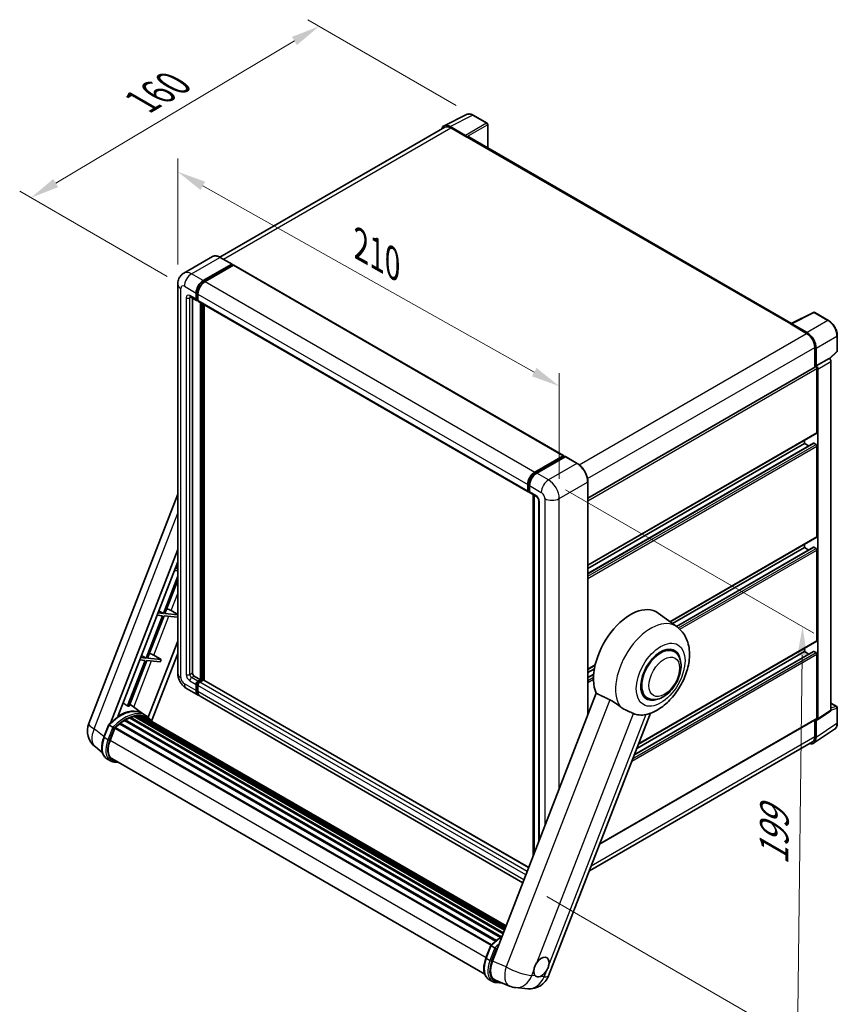
# Model space of a CAD drawing. Units: millimetres. Extents: x 3 to 9653, y 2 to 1688.
# Drawn here: x 1092 to 1520, y 272 to 787 of the extents above; entities that cross this region are included whole.
import ezdxf

# ---------------------------------------------------------------- set-up
doc = ezdxf.new("R2010")
doc.units = ezdxf.units.MM
for name, color, linetype, lineweight in [('Dimension (ISO)', 7, 'Continuous', 18), ('Visible (ISO)', 7, 'Continuous', 35), ('Visible Narrow (ISO)', 7, 'Continuous', 25)]:
    doc.layers.add(name, color=color, linetype=linetype, lineweight=lineweight)
doc.styles.add('Note Text (TK)', font='MS PGothic.ttf')
doc.dimstyles.new('Default - Method 1b (TK)', dxfattribs={"dimscale": 6, "dimtxt": 2.5, "dimasz": 2.5, "dimexe": 1, "dimexo": 1.5, "dimgap": 1, "dimtad": 1, "dimtoh": 1, "dimrnd": 1e-08, "dimdsep": 46, "dimtxsty": 'Note Text (TK)', "dimcen": 0.09, "dimdle": 5, "dimclrd": 100, "dimclre": 100, "dimclrt": 7, "dimadec": 1, "dimazin": 1, "dimtfac": 1, "dimtmove": 0, "dimatfit": 3, "dimfxl": 0, "dimtolj": 1, "dimlwd": -1, "dimlwe": -1, "dimarcsym": 0})

# ---------------------------------------------------------------- blocks, each defined once
blk = doc.blocks.new('*D38')
at = {"layer": 'Defpoints', "color": 0, "transparency": 16777216}
for p in [(1174.54, 648.43), (1374.1, 595.08), (1374.1, 536.29)]:
    blk.add_point(p, dxfattribs=at)
at = {"layer": 'Dimension (ISO)', "color": 100, "transparency": 16777216}
for p, q in [((1174.54, 658.75), (1174.54, 714.1)), ((1187.62, 699.87), (1361.02, 602.43)), ((1374.1, 546.62), (1374.1, 601.96))]:
    blk.add_line(p, q, dxfattribs=at)
for points in [[(1188.85, 702.04), (1186.4, 697.69), (1174.54, 707.21)], [(1362.24, 604.61), (1359.79, 600.25), (1374.1, 595.08)]]:
    blk.add_solid(points, dxfattribs=at)
at = {"layer": 'Dimension (ISO)', "color": 7, "transparency": 16777216, "insert": (1267.52, 670.45), "char_height": 15, "attachment_point": 4, "rotation": 330.6675, "style": 'Note Text (TK)'}
blk.add_mtext('\\A1;{\\Q-29.332;\\W0.822;\\H0.816x; \\fＭＳ Ｐゴシック|b0|i0;\\H15.0000;210}', dxfattribs=at)
blk = doc.blocks.new('*D39')
at = {"layer": 'Defpoints', "color": 0, "transparency": 16777216}
for p in [(1248.49, 783.31), (1329.1, 736.77), (1177.99, 647.34)]:
    blk.add_point(p, dxfattribs=at)
at = {"layer": 'Dimension (ISO)', "color": 100, "transparency": 16777216}
for p, q in [((1320.16, 741.93), (1242.53, 786.75)), ((1110.67, 701.32), (1235.59, 775.64)), ((1169.06, 652.49), (1091.82, 697.09))]:
    blk.add_line(p, q, dxfattribs=at)
for points in [[(1234.32, 777.79), (1236.87, 773.5), (1248.49, 783.31)], [(1109.39, 703.47), (1111.94, 699.17), (1097.77, 693.65)]]:
    blk.add_solid(points, dxfattribs=at)
at = {"layer": 'Dimension (ISO)', "color": 7, "transparency": 16777216, "insert": (1152.99, 742.21), "char_height": 15, "attachment_point": 4, "rotation": 30.7498, "style": 'Note Text (TK)'}
blk.add_mtext('\\A1;{\\Q-29.250;\\W0.823;\\H0.816x; \\fＭＳ Ｐゴシック|b0|i0;\\H15.0000;160}', dxfattribs=at)
blk = doc.blocks.new('*D40')
at = {"layer": 'Defpoints', "color": 0, "transparency": 16777216}
for p in [(1368.44, 546.09), (1358.7, 333.27), (1498.71, 252.43)]:
    blk.add_point(p, dxfattribs=at)
at = {"layer": 'Dimension (ISO)', "color": 100, "transparency": 16777216}
for p, q in [((1377.38, 540.93), (1507.33, 465.9)), ((1501.19, 454.34), (1498.89, 267.43)), ((1367.64, 328.11), (1504.67, 248.99))]:
    blk.add_line(p, q, dxfattribs=at)
for points in [[(1498.69, 454.37), (1503.69, 454.31), (1501.38, 469.34)], [(1496.39, 267.46), (1501.39, 267.4), (1498.71, 252.43)]]:
    blk.add_solid(points, dxfattribs=at)
at = {"layer": 'Dimension (ISO)', "color": 7, "transparency": 16777216, "insert": (1486.31, 341.68), "char_height": 15, "attachment_point": 4, "rotation": 89.2956, "style": 'Note Text (TK)'}
blk.add_mtext('\\A1;{\\Q29.296;\\W0.822;\\H0.816x; \\fＭＳ Ｐゴシック|b0|i0;\\H15.0000;199}', dxfattribs=at)

msp = doc.modelspace()

# ---------------------------------------------------------------- linework, layer by layer
at = {"layer": 'Visible (ISO)'}
for p, q in [((1313.8401, 731.2876), (1325.573, 737.1473)), ((1336.322, 732.6017), (1329.0962, 736.7735)), ((1336.6553, 719.7085), (1336.6553, 732.0244)), ((1314.2921, 730.5086), (1196.5999, 662.5589)), ((1325.0706, 726.2648), (1317.0535, 730.8935)), ((1317.2921, 730.2114), (1325.7774, 725.3124)), ((1325.5417, 725.4485), (1325.5417, 725.4488)), ((1495.6555, 627.9097), (1326.7774, 725.4115)), ((1192.6126, 662.8384), (1177.7633, 654.2652)), ((1202.9075, 658.9205), (1196.7792, 662.4587)), ((1187.8916, 650.3308), (1202.7408, 658.904)), ((1187.8916, 650.0042), (1202.9765, 658.7135)), ((1203.6365, 658.3325), (1188.8344, 649.7865)), ((1202.9765, 658.7679), (1202.9765, 658.7135)), ((1202.9765, 658.7135), (1203.6365, 658.3325)), ((1203.8365, 658.3523), (1376.3705, 558.7397)), ((1174.5444, 648.4256), (1174.5444, 444.8458)), ((1184.1203, 640.5328), (1184.1203, 643.7988)), ((1184.4032, 640.6961), (1184.4032, 643.9621)), ((1181.0967, 641.8276), (1184.3965, 639.9225)), ((1182.2347, 641.1706), (1182.2347, 445.118)), ((1185.0631, 639.9995), (1184.5965, 640.2689)), ((1185.0631, 643.2545), (1185.0631, 639.9885)), ((1185.3393, 639.3781), (1357.8733, 539.7656)), ((1186.4774, 441.5798), (1186.4774, 638.7211)), ((1186.7602, 441.4165), (1186.7602, 638.5578)), ((1188.363, 441.2797), (1188.363, 637.6324)), ((1495.3971, 627.7806), (1507.1299, 633.6403)), ((1514.9869, 629.4495), (1507.7611, 633.6213)), ((1495.0116, 627.605), (1503.4969, 622.706)), ((1495.2473, 627.4692), (1495.2473, 627.4689)), ((1503.7355, 623.1126), (1495.7184, 627.7412)), ((1519.5603, 613.4564), (1519.5603, 621.5281)), ((1507.7395, 615.3575), (1507.7395, 604.9685)), ((1508.4467, 605.6957), (1508.4467, 614.9526)), ((1515.5353, 609.4393), (1519.3465, 612.9672)), ((1508.4467, 605.6957), (1515.2708, 609.6356)), ((1515.2714, 609.6352), (1515.2708, 609.6356)), ((1516.2136, 425.6769), (1516.2136, 608.0032)), ((1389.0432, 536.4392), (1508.1133, 605.1843)), ((1508.4472, 605.6953), (1508.4467, 605.6957)), ((1508.9181, 570.8585), (1508.9181, 604.3348)), ((1509.3895, 421.1668), (1509.3895, 604.0633)), ((1389.0432, 501.4232), (1508.78, 570.5533)), ((1502.3184, 565.143), (1502.3184, 566.8227)), ((1389.0432, 497.1027), (1507.1153, 565.2717)), ((1389.0432, 499.7436), (1502.3184, 565.143)), ((1504.6054, 563.8226), (1502.3184, 565.143)), ((1508.4467, 564.5987), (1507.3153, 565.2519)), ((1508.9181, 516.4254), (1508.9181, 563.7822)), ((1361.3684, 550.1739), (1376.1705, 558.7199)), ((1361.4375, 549.7277), (1376.5224, 558.437)), ((1377.1605, 558.2028), (1362.3112, 549.6296)), ((1376.4534, 558.5566), (1376.4534, 558.3972)), ((1376.6891, 558.4205), (1377.1134, 558.1756)), ((1383.4554, 554.6811), (1377.3272, 558.2193)), ((1357.5972, 540.3759), (1357.5972, 543.6419)), ((1358.0181, 540.5392), (1358.0181, 543.8052)), ((1358.54, 543.0976), (1358.54, 539.8316)), ((1389.0432, 423.0399), (1389.0432, 545.0027)), ((1128.0006, 418.6963), (1174.5444, 538.6559)), ((1358.309, 539.9759), (1358.54, 539.8425)), ((1358.8162, 539.2212), (1362.116, 537.3161)), ((1360.3751, 349.1521), (1360.3751, 538.3211)), ((1360.897, 538.0198), (1360.897, 350.4972)), ((1363.3349, 535.2048), (1363.3349, 356.7806)), ((1432.0925, 471.8446), (1508.78, 516.1202)), ((1433.3773, 470.9068), (1502.3184, 510.7099)), ((1435.3974, 469.4322), (1507.1153, 510.8386)), ((1502.3184, 510.7099), (1502.3184, 512.3896)), ((1504.6054, 509.3895), (1502.3184, 510.7099)), ((1508.4467, 510.1656), (1507.3153, 510.8188)), ((1139.2869, 418.8006), (1174.5444, 509.6714)), ((1508.9181, 461.9923), (1508.9181, 509.3491)), ((1143.1777, 422.2965), (1174.5444, 503.1394)), ((1174.5444, 499.6949), (1173.2527, 499.8103)), ((1173.6969, 500.9551), (1174.5444, 500.4488)), ((1174.5444, 495.738), (1166.9772, 476.2349)), ((1172.7813, 498.5953), (1174.5444, 498.4378)), ((1167.7937, 476.1619), (1174.5444, 493.5607)), ((1166.5058, 475.0199), (1157.9263, 452.9074)), ((1158.7428, 452.8344), (1167.3223, 474.947)), ((1163.7303, 475.2678), (1166.5058, 475.0199)), ((1166.9772, 476.2349), (1164.2017, 476.4828)), ((1164.6459, 477.6276), (1166.9772, 476.2349)), ((1167.3223, 474.947), (1174.3779, 474.3168)), ((1174.5444, 475.559), (1167.7937, 476.1619)), ((1171.0652, 477.683), (1174.5444, 475.7051)), ((1174.5444, 474.7458), (1174.3779, 474.3168)), ((1435.7546, 469.1715), (1425.8233, 476.4208)), ((1174.5444, 461.7702), (1159.0981, 421.9599)), ((1415.5106, 407.838), (1508.78, 461.6871)), ((1155.5949, 454.3001), (1157.9263, 452.9074)), ((1174.5444, 455.2383), (1160.859, 419.9663)), ((1162.0143, 454.3555), (1165.7984, 452.2043)), ((1413.3504, 402.2703), (1507.1153, 456.4055)), ((1414.6708, 405.6734), (1502.3184, 456.2768)), ((1434.1294, 456.2898), (1431.9436, 457.5518)), ((1502.3184, 456.2768), (1502.3184, 457.9565)), ((1504.6054, 454.9564), (1502.3184, 456.2768)), ((1508.4467, 455.7325), (1507.3153, 456.3856)), ((1508.9181, 421.4396), (1508.9181, 454.916)), ((1157.4549, 451.6924), (1148.1925, 427.82)), ((1149.009, 427.747), (1158.2714, 451.6195)), ((1154.6793, 451.9403), (1157.4549, 451.6924)), ((1157.9263, 452.9074), (1155.1508, 453.1553)), ((1158.2714, 451.6195), (1165.3269, 450.9893)), ((1165.7984, 452.2043), (1158.7428, 452.8344)), ((1165.7984, 452.2043), (1165.3269, 450.9893)), ((1389.0432, 446.9901), (1392.8685, 449.1987)), ((1183.1775, 443.485), (1186.4774, 441.5798)), ((1389.0432, 445.3104), (1392.4811, 447.2953)), ((1389.0432, 442.6696), (1392.1089, 444.4396)), ((1184.1203, 435.8644), (1184.1203, 439.1304)), ((1184.4032, 436.0277), (1184.4032, 439.2937)), ((1185.0631, 440.7633), (1186.4774, 441.5798)), ((1185.0631, 440.4367), (1186.7602, 441.4165)), ((1185.0631, 438.586), (1185.0631, 435.32)), ((1187.9859, 441.3621), (1186.006, 440.219)), ((1187.4202, 441.0355), (1186.7602, 441.4165)), ((1358.098, 343.2831), (1188.1859, 441.3819)), ((1179.0967, 436.961), (1185.2249, 433.4229)), ((1355.0332, 335.384), (1186.1677, 432.8786)), ((1393.4717, 434.4535), (1339.1271, 294.3884)), ((1420.1294, 432.0411), (1417.9436, 433.303)), ((1155.9831, 423.8902), (1149.3821, 428.7087)), ((1516.2136, 429.2442), (1519.2269, 427.5045)), ((1151.7687, 422.3222), (1345.3915, 310.534)), ((1152.1826, 422.5893), (1345.5519, 310.9475)), ((1152.6738, 422.4735), (1152.3211, 422.6772)), ((1154.0127, 422.5549), (1345.8759, 311.7826)), ((1154.5687, 422.6821), (1346.018, 312.1488)), ((1155.0624, 422.4863), (1154.6366, 422.7321)), ((1157.9809, 422.738), (1156.0953, 423.8266)), ((1368.5227, 286.7335), (1421.8015, 424.0517)), ((1509.1364, 420.5708), (1515.9605, 425.0809)), ((1519.5603, 418.8554), (1519.5603, 426.9271)), ((1135.8791, 411.462), (1138.3658, 417.8712)), ((1140.4976, 416.6625), (1138.612, 417.7512)), ((1144.0993, 418.4039), (1340.7724, 304.8547)), ((1144.394, 418.8794), (1341.2345, 305.2335)), ((1144.8065, 418.9428), (1144.7271, 418.9886)), ((1146.704, 420.2329), (1343.2984, 306.7291)), ((1147.0168, 420.6586), (1343.8002, 307.0456)), ((1147.4668, 420.6745), (1147.29, 420.7765)), ((1149.2894, 421.5507), (1344.6932, 308.7343)), ((1149.6395, 421.9079), (1344.8705, 309.1912)), ((1150.116, 421.8634), (1149.8472, 422.0186)), ((1156.1757, 422.1134), (1346.1318, 312.4422)), ((1156.7253, 422.1836), (1346.2547, 312.7587)), ((1395.2343, 355.5788), (1508.78, 421.1344)), ((1507.7395, 420.5337), (1507.7395, 411.7777)), ((1508.4467, 411.3662), (1508.4467, 420.6231)), ((1508.4467, 420.6231), (1508.4472, 420.6228)), ((1139.1026, 409.8382), (1141.5707, 416.1994)), ((1141.6003, 416.2787), (1338.411, 302.65)), ((1141.851, 416.6243), (1338.7178, 302.9632)), ((1507.1813, 408.3862), (1518.1223, 415.6173)), ((1506.4969, 409.0311), (1389.8417, 341.6801)), ((1135.0515, 403.5815), (1131.4052, 406.4113)), ((1139.3265, 399.12), (1137.4409, 400.2087)), ((1139.9931, 400.2747), (1335.0969, 287.6315)), ((1141.2602, 398.521), (1143.3546, 398.334)), ((1335.7546, 296.0638), (1338.2413, 302.473)), ((1338.4875, 302.353), (1340.3731, 301.2644)), ((1337.3164, 284.8105), (1339.202, 283.7218)), ((1340.7134, 284.4082), (1348.0119, 281.3352)), ((1341.1357, 283.1228), (1344.4745, 282.8246)), ((1351.2023, 280.5416), (1357.6293, 279.9675))]:
    msp.add_line(p, q, dxfattribs=at)
for centre, radius, start, end in [((1335.9886, 732.0244), 0.6667, 0, 60), ((1507.4278, 633.0439), 0.6667, 60, 116.538708), ((1518.8936, 613.4564), 0.6667, 312.789481, 0), ((1518.8936, 426.9271), 0.6667, 0, 60), ((1137.945, 414.838), 10.6667, 158.793977, 232.185752), ((1358.5783, 290.5919), 10.6667, 264.896091, 338.793977), ((1352.1512, 291.1659), 10.6667, 247.166358, 264.896091)]:
    msp.add_arc(centre, radius, start, end, dxfattribs=at)
for centre, major_axis, ratio, start_param, end_param in [((1317.0593, 725.4435), (-3.3374, 5.7805), 0.5766475, 5.49839613, 6.80992005), ((1317.2921, 725.3124), (-3, 5.1962), 0.57735027, 5.49778714, 6.28318531), ((1325.07, 725.7205), (0.3333, -0.5774), 0.5780539, 0.78600715, 2.3555855), ((1325.7774, 723.6794), (1, 1.7321), 0.57735027, 0, 0.78539816), ((1202.7408, 658.6319), (0.1667, 0.2887), 0.57735027, 5.49778714, 7.06858347), ((1203.6365, 658.0059), (0.2, 0.3464), 0.57735027, 0, 0.78539816), ((1187.8916, 645.9762), (2.6667, 4.6188), 0.57735027, 0.78539816, 2.35619449), ((1187.8916, 645.9762), (2.4667, 4.2724), 0.57735027, 0.78539816, 2.35619449), ((1188.8344, 645.4318), (-2.6667, -4.6188), 0.57735027, 3.92699082, 5.49778714), ((1185.0631, 641.0772), (-0.6667, -1.1547), 0.57735027, 5.49778714, 7.06858347), ((1185.0631, 641.0772), (-0.4667, -0.8083), 0.57735027, 5.49778714, 6.28318531), ((1186.006, 640.5328), (-0.6667, -1.1547), 0.57735027, 5.49778714, 6.28318531), ((1495.0116, 625.972), (1, 1.7321), 0.57735027, 0.53865784, 0.78539816), ((1495.719, 627.1962), (-0.3337, 0.5781), 0.5766475, 5.49839613, 7.06797448), ((1503.7297, 617.6693), (3.3333, -5.7735), 0.5780539, 0.78600715, 2.3555855), ((1503.4969, 617.807), (3, -5.1962), 0.57735027, 0.78539816, 2.35619449), ((1515.2702, 608.5466), (-0.6667, 1.1547), 0.5780539, 3.9275998, 5.49717816), ((1508.4467, 604.607), (-0.3333, 0.5774), 0.57735027, 3.92699082, 6.28318531), ((1508.4461, 604.6067), (0.6667, -1.1547), 0.5780539, 0.78600715, 2.3555855), ((1508.4467, 571.1306), (0.3333, -0.5774), 0.57735027, 0, 0.78539816), ((1507.3153, 564.9253), (-0.2, 0.3464), 0.57735027, 5.49778714, 6.28318531), ((1508.4467, 564.0543), (-0.3333, 0.5774), 0.57735027, 3.92699082, 5.49778714), ((1376.1705, 558.3933), (0.2, 0.3464), 0.57735027, 5.49778714, 7.06858347), ((1376.6891, 558.1483), (-0.1667, 0.2887), 0.57735027, 5.49778714, 6.28318531), ((1377.1605, 557.9306), (0.1667, 0.2887), 0.57735027, 0, 0.78539816), ((1361.3684, 545.8192), (2.6667, 4.6188), 0.57735027, 0.78539816, 2.35619449), ((1362.3112, 545.2749), (-2.6667, -4.6188), 0.57735027, 3.92699082, 5.49778714), ((1358.54, 540.9203), (-0.6667, -1.1547), 0.57735027, 5.49778714, 7.06858347), ((1359.4828, 540.3759), (-0.6667, -1.1547), 0.57735027, 5.49778714, 6.28318531), ((1508.4467, 516.6975), (0.3333, -0.5774), 0.57735027, 0, 0.78539816), ((1507.3153, 510.4922), (-0.2, 0.3464), 0.57735027, 5.49778714, 6.28318531), ((1508.4467, 509.6212), (-0.3333, 0.5774), 0.57735027, 3.92699082, 5.49778714), ((1411.3373, 453.283), (13.6667, 23.6714), 0.57735027, 6.22128195, 9.03082452), ((1168.8694, 477.7531), (-3.7082, 1.5009), 0.22135844, 4.17094547, 4.82262149), ((1427.1294, 444.1654), (-7.3333, -12.7017), 0.57735027, 2.51814983, 6.90662813), ((1508.4467, 462.2644), (0.3333, -0.5774), 0.57735027, 0, 0.78539816), ((1159.8185, 454.4256), (-3.7082, 1.5009), 0.22135844, 4.17094547, 4.82262149), ((1427.1294, 444.1654), (-7, -12.1244), 0.57735027, 3.14159265, 6.28318531), ((1427.1294, 444.1654), (-7, -12.1244), 0.57735027, 3.14159265, 6.28318531), ((1507.3153, 456.0591), (-0.2, 0.3464), 0.57735027, 5.49778714, 6.28318531), ((1508.4467, 455.1881), (-0.3333, 0.5774), 0.57735027, 3.92699082, 5.49778714), ((1183.1775, 444.5737), (0.6667, -1.1547), 0.57735027, 3.92699082, 5.49778714), ((1185.0631, 439.6747), (0.6667, 1.1547), 0.57735027, 0.78539816, 2.35619449), ((1185.0631, 439.6747), (0.4667, 0.8083), 0.57735027, 0.78539816, 2.35619449), ((1186.006, 439.1304), (-0.6667, -1.1547), 0.57735027, 3.92699082, 5.49778714), ((1187.9859, 441.0355), (0.2, 0.3464), 0.57735027, 0, 0.78539816), ((1187.8916, 438.0417), (-2.6667, -4.6188), 0.57735027, 5.49778714, 6.46089591), ((1187.8916, 438.0417), (-2.4667, -4.2724), 0.57735027, 5.49778714, 6.25355893), ((1188.8344, 437.4974), (-2.6667, -4.6188), 0.57735027, 5.49778714, 6.28318531), ((1140.4117, 406.6776), (11.5858, 20.0672), 0.57735027, 0.23302457, 0.2905742), ((1144.2772, 404.4458), (11.3467, 19.653), 0.57735027, 6.26270748, 7.13715953), ((1147.1057, 402.8128), (10.8133, 18.7292), 0.57735027, 0.45994729, 0.58725026), ((1152.2715, 422.1839), (0.2867, 0.4965), 0.57735027, 5.62064314, 7.8183921), ((1146.6343, 403.085), (10.68, 18.4983), 0.57735027, 0.38320674, 0.40101607), ((1147.1057, 402.8128), (10.8133, 18.7292), 0.57735027, 0.28541437, 0.41271733), ((1154.6576, 422.2767), (0.2867, 0.4965), 0.57735027, 5.44611021, 7.64385918), ((1146.6343, 403.085), (10.68, 18.4983), 0.57735027, 0.10162364, 0.19890831), ((1147.1057, 402.8128), (10.8133, 18.7292), 0.57735027, 0.11088144, 0.23818441), ((1156.8142, 421.7781), (0.2867, 0.4965), 0.57735027, 5.2767591, 7.46932625), ((1424.6309, 445.6079), (-12.3429, -21.3784), 0.57735027, 0.0475851, 0.47601368), ((1515.2702, 426.2229), (0.6675, -1.1561), 0.5766475, 0.03486413, 0.78478918), ((1147.1057, 402.8128), (10.8133, 18.7292), 0.57735027, 0.98354607, 1.11084903), ((1144.4829, 418.474), (0.2867, 0.4965), 0.57735027, 6.14424191, 8.34199088), ((1147.1057, 402.8128), (10.8133, 18.7292), 0.57735027, 0.80901314, 0.93631611), ((1147.1057, 420.2532), (0.2867, 0.4965), 0.57735027, 5.96970899, 8.16745795), ((1147.1057, 402.8128), (10.8133, 18.7292), 0.57735027, 0.63448022, 0.76178318), ((1149.7284, 421.5025), (0.2867, 0.4965), 0.57735027, 5.79517606, 7.99292503), ((1146.6343, 403.085), (-10.68, -18.4983), 0.57735027, 3.70981256, 3.72614304), ((1156.3428, 422.0503), (-0.1533, -0.2656), 0.57735027, 4.28545597, 4.80683403), ((1156.3428, 422.0503), (-0.2867, -0.4965), 0.57735027, 2.13516645, 2.17629708), ((1147.1057, 402.8128), (10.8133, 18.7292), 0.57735027, 6.22138854, 6.34498207), ((1146.6343, 403.085), (10.8133, 18.7292), 0.57735027, 6.22138854, 6.26138621), ((1158.6758, 420.7033), (0.2867, 0.4965), 0.57735027, 5.2767591, 7.28961151), ((1158.2044, 420.9755), (-0.2867, -0.4965), 0.57735027, 2.13516645, 2.17629708), ((1508.4461, 421.7128), (0.6675, -1.1561), 0.5766475, 5.49839613, 7.06797448), ((1508.4467, 421.7118), (0.3333, -0.5774), 0.57735027, 0, 0.78539816), ((1141.9399, 416.2189), (0.2867, 0.4965), 0.57735027, 0.03558953, 1.92985062), ((1145.7979, 409.2402), (-5.4667, -9.4685), 0.57735027, 4.97418837, 6.50449975), ((1503.7297, 414.0961), (3.3374, -5.7805), 0.5766475, 5.75645056, 7.06797448), ((1503.4969, 414.2272), (3, -5.1962), 0.57735027, 0, 0.78539816), ((1145.3265, 409.5123), (-5.3333, -9.2376), 0.57735027, 6.038569, 6.28318531), ((1145.3265, 409.5123), (-5.4667, -9.4685), 0.57735027, 0.04312964, 0.22131444), ((1345.7127, 293.8769), (-5.4164, -9.2601), 0.57513686, 4.98452128, 6.35866084), ((1364.7626, 291.3061), (2.8333, 4.9075), 0.57735027, 5.36114644, 7.72882295), ((1364.7626, 291.3061), (-2.8333, -4.9075), 0.57735027, 5.36114644, 6.15802662), ((1364.7626, 291.3061), (-2.8333, -4.9075), 0.57735027, 0.64875746, 1.44563764)]:
    msp.add_ellipse(centre, major_axis=major_axis, ratio=ratio, start_param=start_param, end_param=end_param, dxfattribs=at)
for points, knots in [([(1329.0962, 736.7735), (1328.859, 736.9105), (1328.619, 737.0285), (1328.1365, 737.2229), (1327.894, 737.2992), (1327.41, 737.4057), (1327.1684, 737.4359), (1326.6914, 737.4451), (1326.456, 737.424), (1326, 737.3268), (1325.7797, 737.2505), (1325.573, 737.1473)], [-0.784789176, -0.784789176, -0.784789176, -0.784789176, -0.634804167, -0.634804167, -0.484819157, -0.484819157, -0.334834148, -0.334834148, -0.184849139, -0.184849139, -0.03486413, -0.03486413, -0.03486413, -0.03486413]), ([(1196.7792, 662.4587), (1196.4823, 662.6301), (1196.1838, 662.7755), (1195.5898, 663.0098), (1195.2943, 663.0987), (1194.7124, 663.2164), (1194.426, 663.245), (1193.8694, 663.2389), (1193.5993, 663.204), (1193.0842, 663.0693), (1192.8395, 662.9694), (1192.6126, 662.8384)], [0, 0, 0, 0, 0.157079633, 0.157079633, 0.314159265, 0.314159265, 0.471238898, 0.471238898, 0.628318531, 0.628318531, 0.785398163, 0.785398163, 0.785398163, 0.785398163]), ([(1174.5444, 648.4256), (1174.5444, 648.7815), (1174.5682, 649.152), (1174.6834, 649.9252), (1174.7748, 650.3283), (1175.0539, 651.1592), (1175.2423, 651.5876), (1175.7458, 652.4379), (1176.0621, 652.8596), (1176.8264, 653.633), (1177.2746, 653.983), (1177.7633, 654.2652)], [4.71238898, 4.71238898, 4.71238898, 4.71238898, 4.869468613, 4.869468613, 5.026548246, 5.026548246, 5.183627878, 5.183627878, 5.340707511, 5.340707511, 5.497787144, 5.497787144, 5.497787144, 5.497787144]), ([(1180.9101, 641.9064), (1180.9101, 641.9064), (1180.9122, 641.9061), (1180.9264, 641.9033), (1180.9481, 641.8977), (1181.0101, 641.8733), (1181.0503, 641.8544), (1181.0967, 641.8276)], [5.902696792, 5.902696792, 5.902696792, 5.902696792, 5.969026042, 5.969026042, 6.126105675, 6.126105675, 6.283185307, 6.283185307, 6.283185307, 6.283185307]), ([(1519.5603, 621.5281), (1519.5603, 621.8148), (1519.5408, 622.1092), (1519.4647, 622.7077), (1519.4082, 623.0119), (1519.26, 623.6242), (1519.1684, 623.9323), (1518.9526, 624.5461), (1518.8284, 624.8518), (1518.5503, 625.4544), (1518.3964, 625.7513), (1518.0623, 626.33), (1517.8821, 626.6117), (1517.4993, 627.1539), (1517.2967, 627.4143), (1516.873, 627.9081), (1516.652, 628.1414), (1516.1958, 628.5759), (1515.9607, 628.777), (1515.4803, 629.1421), (1515.2351, 629.3061), (1514.9869, 629.4495)], [-0.78478918, -0.78478918, -0.78478918, -0.78478918, -0.62783134, -0.62783134, -0.47087351, -0.47087351, -0.31391567, -0.31391567, -0.15695784, -0.15695784, 0, 0, 0.15695784, 0.15695784, 0.31391567, 0.31391567, 0.47087351, 0.47087351, 0.62783134, 0.62783134, 0.78478918, 0.78478918, 0.78478918, 0.78478918]), ([(1389.0432, 545.0027), (1389.0432, 545.6885), (1388.9495, 546.4213), (1388.5876, 547.9162), (1388.3195, 548.678), (1387.6349, 550.1612), (1387.2186, 550.8823), (1386.2764, 552.2167), (1385.7507, 552.8298), (1384.637, 553.8906), (1384.0493, 554.3383), (1383.4554, 554.6811)], [1.57079633, 1.57079633, 1.57079633, 1.57079633, 1.88495559, 1.88495559, 2.19911486, 2.19911486, 2.51327412, 2.51327412, 2.82743339, 2.82743339, 3.14159265, 3.14159265, 3.14159265, 3.14159265]), ([(1358.0181, 543.8052), (1358.0181, 544.2288), (1358.0759, 544.6786), (1358.2974, 545.5937), (1358.4612, 546.0588), (1358.8788, 546.9636), (1359.1326, 547.4031), (1359.7073, 548.2172), (1360.0282, 548.5916), (1360.71, 549.2409), (1361.0707, 549.5159), (1361.4375, 549.7277)], [3.14159265, 3.14159265, 3.14159265, 3.14159265, 3.45575192, 3.45575192, 3.76991118, 3.76991118, 4.08407045, 4.08407045, 4.39822972, 4.39822972, 4.71238898, 4.71238898, 4.71238898, 4.71238898]), ([(1358.309, 539.9759), (1358.2672, 540.0001), (1358.2287, 540.03), (1358.1621, 540.0975), (1358.1339, 540.1348), (1358.0879, 540.2126), (1358.0699, 540.2529), (1358.0426, 540.3344), (1358.0331, 540.3755), (1358.0209, 540.4575), (1358.0181, 540.4985), (1358.0181, 540.5392)], [2.35619449, 2.35619449, 2.35619449, 2.35619449, 2.513274123, 2.513274123, 2.670353756, 2.670353756, 2.827433388, 2.827433388, 2.984513021, 2.984513021, 3.141592654, 3.141592654, 3.141592654, 3.141592654]), ([(1362.116, 537.3161), (1362.177, 537.2808), (1362.2486, 537.2319), (1362.4066, 537.1024), (1362.4937, 537.0197), (1362.6714, 536.823), (1362.7618, 536.7072), (1362.9317, 536.454), (1363.0105, 536.316), (1363.1443, 536.0371), (1363.1992, 535.8962), (1363.2795, 535.6341), (1363.3059, 535.5123), (1363.3306, 535.3301), (1363.3349, 535.2621), (1363.3349, 535.2048)], [3.14159265, 3.14159265, 3.14159265, 3.14159265, 3.34831632, 3.34831632, 3.57177779, 3.57177779, 3.8108324, 3.8108324, 4.05880671, 4.05880671, 4.30647121, 4.30647121, 4.54413512, 4.54413512, 4.71238898, 4.71238898, 4.71238898, 4.71238898]), ([(1419.6143, 423.4061), (1421.8176, 423.9161), (1423.8648, 424.8059), (1428.0456, 427.2966), (1430.1263, 429.0097), (1433.923, 432.9659), (1435.6295, 435.2205), (1438.5117, 440.0187), (1439.6928, 442.557), (1441.4446, 447.7843), (1442.0124, 450.4731), (1442.352, 455.8397), (1442.134, 458.5299), (1440.654, 463.2948), (1439.5573, 465.4089), (1437.2845, 467.9245), (1436.553, 468.5887), (1435.7546, 469.1715)], [4.94494243, 4.94494243, 4.94494243, 4.94494243, 5.25189945, 5.25189945, 5.61856227, 5.61856227, 5.99136958, 5.99136958, 6.3594379, 6.3594379, 6.73109081, 6.73109081, 7.10200497, 7.10200497, 7.40779622, 7.40779622, 7.53027889, 7.53027889, 7.53027889, 7.53027889]), ([(1420.1294, 432.0411), (1420.9027, 431.5946), (1421.768, 431.3157), (1423.6118, 431.0883), (1424.5898, 431.1695), (1426.6848, 431.6803), (1427.7934, 432.1773), (1430.0095, 433.5561), (1431.1074, 434.474), (1433.1173, 436.5902), (1434.0291, 437.7878), (1435.5909, 440.3396), (1436.2428, 441.6916), (1437.2345, 444.4497), (1437.573, 445.8553), (1437.8744, 448.6206), (1437.8354, 449.9813), (1437.2958, 452.4625), (1436.8191, 453.6009), (1435.5512, 455.2567), (1434.8878, 455.8519), (1434.1294, 456.2898)], [2.87979327, 2.87979327, 2.87979327, 2.87979327, 3.11977741, 3.11977741, 3.38401309, 3.38401309, 3.70398217, 3.70398217, 4.05583534, 4.05583534, 4.40623011, 4.40623011, 4.75335114, 4.75335114, 5.10248118, 5.10248118, 5.45548097, 5.45548097, 5.78600616, 5.78600616, 6.02138592, 6.02138592, 6.02138592, 6.02138592]), ([(1179.0967, 436.961), (1178.4803, 437.3169), (1177.9606, 437.7243), (1177.0437, 438.5978), (1176.647, 439.0654), (1175.9494, 440.0534), (1175.6488, 440.574), (1175.1419, 441.6722), (1174.9353, 442.2495), (1174.6374, 443.4804), (1174.5444, 444.1341), (1174.5444, 444.8458)], [3.14159265, 3.14159265, 3.14159265, 3.14159265, 3.45575192, 3.45575192, 3.76991118, 3.76991118, 4.08407045, 4.08407045, 4.39822972, 4.39822972, 4.71238898, 4.71238898, 4.71238898, 4.71238898]), ([(1400.5051, 431.0692), (1401.4336, 430.6206), (1402.4616, 430.0031), (1404.2984, 428.7415), (1405.1114, 428.1342), (1405.8809, 427.5477)], [2.581206007, 2.581206007, 2.581206007, 2.581206007, 2.84926027, 2.84926027, 3.061582618, 3.061582618, 3.061582618, 3.061582618]), ([(1412.8892, 423.9147), (1412.8773, 423.9203), (1412.8653, 423.9259), (1412.6298, 424.0367), (1412.3872, 424.1467), (1411.7541, 424.426), (1411.3472, 424.5996), (1409.9847, 425.1882), (1408.9482, 425.6465), (1407.205, 426.6233), (1406.5279, 427.0547), (1405.8809, 427.5477)], [5.531333437, 5.531333437, 5.531333437, 5.531333437, 5.537376333, 5.537376333, 5.64999603, 5.64999603, 5.810634451, 5.810634451, 6.152235212, 6.152235212, 6.373226187, 6.373226187, 6.373226187, 6.373226187]), ([(1138.3663, 417.8719), (1139.5174, 419.0805), (1140.7261, 420.1667), (1143.1978, 422.0359), (1144.4606, 422.8188), (1146.9789, 424.0365), (1148.2344, 424.4713), (1150.6773, 424.9599), (1151.8653, 425.0134), (1154.1044, 424.7188), (1155.1552, 424.3694), (1156.0953, 423.8266)], [3.80031014, 3.80031014, 3.80031014, 3.80031014, 4.03508579, 4.03508579, 4.26986143, 4.26986143, 4.50463708, 4.50463708, 4.73941272, 4.73941272, 4.97418837, 4.97418837, 4.97418837, 4.97418837]), ([(1161.0264, 419.7003), (1160.9094, 419.893), (1160.7869, 420.08), (1160.2946, 420.778), (1159.8866, 421.2467), (1158.9908, 422.0761), (1158.5029, 422.4366), (1157.9809, 422.738)], [1.002589852, 1.002589852, 1.002589852, 1.002589852, 1.048275672, 1.048275672, 1.178636306, 1.178636306, 1.308996939, 1.308996939, 1.308996939, 1.308996939]), ([(1138.3658, 417.8712), (1138.3667, 417.8735), (1138.3713, 417.8736), (1138.3951, 417.8668), (1138.4236, 417.854), (1138.5036, 417.8125), (1138.5537, 417.7849), (1138.612, 417.7512)], [0.0329013276, 0.0329013276, 0.0329013276, 0.0329013276, 0.0430502261, 0.0430502261, 0.0621538264, 0.0621538264, 0.0807455701, 0.0807455701, 0.0807455701, 0.0807455701]), ([(1518.1223, 415.6173), (1518.3151, 415.7447), (1518.4913, 415.8974), (1518.8035, 416.2436), (1518.9395, 416.437), (1519.17, 416.8547), (1519.2646, 417.079), (1519.4144, 417.5514), (1519.4695, 417.7996), (1519.5425, 418.3146), (1519.5603, 418.5815), (1519.5603, 418.8554)], [0.03486413, 0.03486413, 0.03486413, 0.03486413, 0.184849139, 0.184849139, 0.334834148, 0.334834148, 0.484819157, 0.484819157, 0.634804167, 0.634804167, 0.784789176, 0.784789176, 0.784789176, 0.784789176]), ([(1141.2965, 416.1459), (1141.2958, 416.1464), (1141.2952, 416.1469), (1141.2706, 416.1654), (1141.2432, 416.1853), (1141.182, 416.2286), (1141.1484, 416.2519), (1141.0484, 416.3197), (1140.9774, 416.3665), (1140.8323, 416.4596), (1140.76, 416.505), (1140.621, 416.5901), (1140.5559, 416.6289), (1140.4976, 416.6625)], [-0.0809227639, -0.0809227639, -0.0809227639, -0.0809227639, -0.0805886357, -0.0805886357, -0.0691479127, -0.0691479127, -0.0577655589, -0.0577655589, -0.0376220805, -0.0376220805, -0.0185556094, -0.0185556094, 0, 0, 0, 0]), ([(1137.4409, 400.2087), (1136.8591, 400.5446), (1136.356, 401.0137), (1135.5545, 402.154), (1135.2545, 402.8239), (1134.8577, 404.3047), (1134.7603, 405.1163), (1134.7603, 406.8321), (1134.8578, 407.7365), (1135.236, 409.5845), (1135.5167, 410.528), (1135.8791, 411.462)], [1.83259571, 1.83259571, 1.83259571, 1.83259571, 2.0943951, 2.0943951, 2.35619449, 2.35619449, 2.61799388, 2.61799388, 2.87979327, 2.87979327, 3.14159265, 3.14159265, 3.14159265, 3.14159265]), ([(1139.3265, 399.12), (1139.4428, 399.0528), (1139.5622, 398.9909), (1139.8065, 398.878), (1139.9314, 398.827), (1140.1859, 398.7359), (1140.3156, 398.6959), (1140.5791, 398.627), (1140.7129, 398.5981), (1140.984, 398.5513), (1141.1214, 398.5334), (1141.2602, 398.521)], [4.450589593, 4.450589593, 4.450589593, 4.450589593, 4.50294947, 4.50294947, 4.555309348, 4.555309348, 4.607669225, 4.607669225, 4.660029103, 4.660029103, 4.71238898, 4.71238898, 4.71238898, 4.71238898]), ([(1338.2418, 302.4737), (1339.3929, 303.6823), (1340.6016, 304.7686), (1342.5874, 306.2703), (1343.3474, 306.7818), (1344.1104, 307.2322)], [0.658717486, 0.658717486, 0.658717486, 0.658717486, 0.893493132, 0.893493132, 1.03597039, 1.03597039, 1.03597039, 1.03597039]), ([(1338.4875, 302.353), (1338.4292, 302.3867), (1338.3791, 302.4144), (1338.2991, 302.4558), (1338.2706, 302.4686), (1338.2468, 302.4754), (1338.2423, 302.4753), (1338.2413, 302.473)], [-0.0807455701, -0.0807455701, -0.0807455701, -0.0807455701, -0.0621538264, -0.0621538264, -0.0430502261, -0.0430502261, -0.0329013276, -0.0329013276, -0.0329013276, -0.0329013276]), ([(1341.172, 300.7477), (1341.1714, 300.7482), (1341.1707, 300.7487), (1341.1461, 300.7672), (1341.1187, 300.7871), (1341.0575, 300.8304), (1341.0239, 300.8537), (1340.924, 300.9215), (1340.8529, 300.9683), (1340.7079, 301.0615), (1340.6355, 301.1068), (1340.4965, 301.1919), (1340.4314, 301.2307), (1340.3731, 301.2644)], [-0.0809227639, -0.0809227639, -0.0809227639, -0.0809227639, -0.0805886357, -0.0805886357, -0.0691479127, -0.0691479127, -0.0577655589, -0.0577655589, -0.0376220805, -0.0376220805, -0.0185556094, -0.0185556094, 0, 0, 0, 0]), ([(1337.3164, 284.8105), (1336.7346, 285.1464), (1336.2315, 285.6155), (1335.43, 286.7558), (1335.13, 287.4257), (1334.7332, 288.9065), (1334.6358, 289.7181), (1334.6358, 291.4339), (1334.7333, 292.3383), (1335.1115, 294.1863), (1335.3922, 295.1298), (1335.7546, 296.0638)], [4.97418837, 4.97418837, 4.97418837, 4.97418837, 5.23598776, 5.23598776, 5.49778714, 5.49778714, 5.75958653, 5.75958653, 6.02138592, 6.02138592, 6.28318531, 6.28318531, 6.28318531, 6.28318531]), ([(1360.793, 289.6445), (1360.7982, 289.6919), (1360.804, 289.7396), (1360.8899, 290.3901), (1361.0582, 291.0307), (1361.5151, 292.2082), (1361.8367, 292.8304), (1362.2441, 293.4511), (1362.2744, 293.4966), (1362.3051, 293.5418)], [4.482129021, 4.482129021, 4.482129021, 4.482129021, 4.493692618, 4.493692618, 4.639067337, 4.639067337, 4.784442055, 4.784442055, 4.796005652, 4.796005652, 4.796005652, 4.796005652]), ([(1368.7321, 292.9677), (1368.7269, 292.9203), (1368.721, 292.8727), (1368.6331, 292.2234), (1368.4553, 291.5883), (1367.9984, 290.4108), (1367.6863, 289.7831), (1367.2809, 289.1611), (1367.2507, 289.1156), (1367.22, 289.0705)], [4.482129021, 4.482129021, 4.482129021, 4.482129021, 4.493692618, 4.493692618, 4.639067337, 4.639067337, 4.784442055, 4.784442055, 4.796005652, 4.796005652, 4.796005652, 4.796005652]), ([(1339.202, 283.7218), (1339.3183, 283.6547), (1339.4377, 283.5928), (1339.682, 283.4798), (1339.8069, 283.4288), (1340.0614, 283.3377), (1340.1911, 283.2977), (1340.4546, 283.2288), (1340.5884, 283.1999), (1340.8596, 283.1531), (1340.9969, 283.1352), (1341.1357, 283.1228)], [1.308996939, 1.308996939, 1.308996939, 1.308996939, 1.361356817, 1.361356817, 1.413716694, 1.413716694, 1.466076572, 1.466076572, 1.518436449, 1.518436449, 1.570796327, 1.570796327, 1.570796327, 1.570796327]), ([(1364.2167, 286.4073), (1364.1783, 286.3912), (1364.1399, 286.3759), (1363.6195, 286.1769), (1363.1489, 286.1105), (1362.3576, 286.1812), (1361.9796, 286.3233), (1361.6457, 286.5986), (1361.6215, 286.6196), (1361.5977, 286.6412)], [4.482129021, 4.482129021, 4.482129021, 4.482129021, 4.493692618, 4.493692618, 4.639067337, 4.639067337, 4.784442055, 4.784442055, 4.796005652, 4.796005652, 4.796005652, 4.796005652])]:
    msp.add_open_spline(points, degree=3, knots=knots, dxfattribs=at)
for points, degree in [([(1393.4717, 434.4535), (1397.02, 432.7442), (1400.5051, 431.0692)], 2), ([(1419.6143, 423.4061), (1419.5173, 423.3836), (1419.4179, 423.3618), (1419.3162, 423.3406)], 3)]:
    msp.add_open_spline(points, degree=degree, dxfattribs=at)
msp.add_rational_spline([(1148.1925, 427.82), (1147.074, 428.6153), (1145.9417, 429.4203)], [8.01040186691, 7.97002349757, 7.92956072891], degree=2, dxfattribs=at)
at = {"layer": 'Visible Narrow (ISO)'}
for p, q in [((1317.0535, 730.8935), (1328.7794, 736.7496)), ((1328.7794, 736.7496), (1336.0051, 732.5779)), ((1336.0051, 732.5779), (1325.0706, 726.2648)), ((1325.5417, 725.4488), (1336.4762, 731.7619)), ((1336.4762, 731.7619), (1336.4762, 719.8119)), ((1198.3601, 661.546), (1317.2921, 730.2114)), ((1325.7774, 725.3124), (1495.0116, 627.605)), ((1181.7633, 653.869), (1196.6126, 662.4422)), ((1196.6126, 662.4422), (1202.7408, 658.904)), ((1203.6365, 658.3325), (1376.1705, 558.7199)), ((1187.8916, 650.3308), (1181.7633, 653.869)), ((1188.5614, 649.6175), (1187.8916, 650.0042)), ((1188.8344, 649.7865), (1361.3684, 550.1739)), ((1176.1065, 442.6685), (1176.1065, 646.2483)), ((1177.9921, 647.337), (1184.1203, 643.7988)), ((1185.073, 643.5754), (1184.4032, 643.9621)), ((1178.9349, 641.3493), (1178.9349, 444.3015)), ((1184.1203, 640.5328), (1180.8205, 642.438)), ((1180.8205, 641.3493), (1181.3728, 641.6682)), ((1180.8205, 444.3015), (1180.8205, 641.3493)), ((1185.0631, 640.3151), (1184.4032, 640.6961)), ((1185.0631, 643.2545), (1357.5972, 543.6419)), ((1185.0631, 639.9885), (1357.5972, 540.3759)), ((1187.4673, 638.1495), (1187.4673, 441.0627)), ((1187.9387, 441.3349), (1187.9387, 637.8774)), ((1495.7184, 627.7412), (1507.4443, 633.5974)), ((1507.4443, 633.5974), (1514.67, 629.4256)), ((1514.67, 629.4256), (1503.7355, 623.1126)), ((1384.4726, 553.9873), (1503.4969, 622.706)), ((1508.4467, 614.9526), (1519.3812, 621.2656)), ((1519.3812, 621.2656), (1519.3812, 613.1939)), ((1388.8659, 546.7258), (1507.7395, 615.3575)), ((1519.3812, 613.1939), (1515.4251, 609.5319)), ((1515.2714, 609.6352), (1508.4472, 605.6953)), ((1509.3895, 604.0633), (1516.2136, 608.0032)), ((1389.0432, 535.1251), (1508.9181, 604.3348)), ((1389.0432, 501.6487), (1508.9181, 570.8585)), ((1389.0432, 496.9675), (1507.3153, 565.2519)), ((1389.0432, 495.6611), (1508.4467, 564.5987)), ((1389.0432, 494.5724), (1508.9181, 563.7822)), ((1361.6041, 549.7112), (1376.6891, 558.4205)), ((1377.1605, 558.2028), (1383.2888, 554.6646)), ((1383.2888, 554.6646), (1368.4395, 546.0914)), ((1361.6041, 549.7112), (1362.0383, 549.4605)), ((1368.4395, 546.0914), (1362.3112, 549.6296)), ((1358.1157, 540.4031), (1358.1157, 543.6691)), ((1358.1157, 543.6691), (1358.5499, 543.4185)), ((1358.54, 543.0976), (1364.6683, 539.5594)), ((1374.0964, 536.2934), (1388.9456, 544.8667)), ((1388.9456, 544.8667), (1388.9456, 422.7882)), ((1358.1157, 540.4031), (1358.54, 540.1582)), ((1361.8398, 537.9264), (1358.54, 539.8316)), ((1360.4728, 349.4038), (1360.4728, 538.2648)), ((1366.5539, 536.2934), (1366.5539, 365.0769)), ((1374.0964, 384.5165), (1374.0964, 536.2934)), ((1363.7255, 357.7871), (1363.7255, 534.6605)), ((1130.7805, 415.7987), (1174.5444, 528.5935)), ((1431.92, 471.9705), (1508.9181, 516.4254)), ((1435.5009, 469.3567), (1507.3153, 510.8188)), ((1436.4724, 468.6112), (1508.4467, 510.1656)), ((1437.212, 467.9495), (1508.9181, 509.3491)), ((1171.0652, 477.683), (1174.5444, 486.65)), ((1162.0143, 454.3555), (1169.9138, 474.7155)), ((1415.6234, 408.1285), (1508.9181, 461.9923)), ((1412.0852, 399.0095), (1508.9181, 454.916)), ((1412.6295, 400.4124), (1508.4467, 455.7325)), ((1413.2827, 402.0959), (1507.3153, 456.3856)), ((1151.4716, 427.1834), (1160.8629, 451.388)), ((1389.0432, 447.2156), (1392.9299, 449.4596)), ((1180.8205, 444.3015), (1182.2347, 445.118)), ((1181.7633, 442.6685), (1183.1775, 443.485)), ((1389.0432, 442.5344), (1392.0974, 444.2977)), ((1389.0432, 441.228), (1392.0227, 442.9481)), ((1184.1203, 435.8644), (1177.9921, 439.4025)), ((1180.8205, 441.0355), (1184.1203, 439.1304)), ((1185.0631, 440.7633), (1181.7633, 442.6685)), ((1185.0967, 438.8932), (1184.4032, 439.2937)), ((1185.7567, 440.0363), (1185.0631, 440.4367)), ((1356.6402, 339.526), (1185.0631, 438.586)), ((1357.3304, 341.3048), (1186.006, 440.219)), ((1358.0551, 343.1726), (1187.9859, 441.3621)), ((1389.0432, 440.1393), (1392.0112, 441.8528)), ((1185.0631, 435.6466), (1184.4032, 436.0277)), ((1355.605, 336.8577), (1185.0631, 435.32)), ((1400.5051, 431.0692), (1346.3015, 291.3676)), ((1516.2136, 429.1368), (1519.0106, 427.522)), ((1519.0106, 427.522), (1516.2136, 426.6477)), ((1362.3051, 293.5418), (1412.8892, 423.9147)), ((1419.3162, 423.3406), (1368.7321, 292.9677)), ((1516.2136, 425.6769), (1509.3895, 421.1668)), ((1516.2136, 425.6745), (1519.3812, 426.6646)), ((1519.3812, 426.6646), (1519.3812, 418.5929)), ((1136.0924, 411.2573), (1138.612, 417.7512)), ((1395.347, 355.8693), (1508.9181, 421.4396)), ((1519.3812, 418.5929), (1508.4467, 411.3662)), ((1135.9924, 411.7539), (1130.7805, 415.7987)), ((1140.4976, 416.6625), (1137.978, 410.1687)), ((1138.8577, 409.86), (1141.2965, 416.1459)), ((1137.978, 410.1687), (1136.0924, 411.2573)), ((1139.1279, 409.9033), (1335.8551, 296.3228)), ((1390.8563, 344.2951), (1507.7395, 411.7777)), ((1142.4546, 398.8536), (1141.7909, 398.9129)), ((1335.9679, 295.8591), (1338.4875, 302.353)), ((1340.3731, 301.2644), (1337.8535, 294.7705)), ((1338.7332, 294.4619), (1341.172, 300.7477)), ((1335.9679, 295.8591), (1337.8535, 294.7705)), ((1346.3015, 291.3676), (1339.1271, 294.3884)), ((1359.6937, 286.8113), (1360.793, 289.6445)), ((1367.22, 289.0705), (1366.1208, 286.2373)), ((1343.1503, 283.3822), (1341.6665, 283.5147)), ((1361.5977, 286.6412), (1359.6937, 286.8113)), ((1366.1208, 286.2373), (1364.2167, 286.4073))]:
    msp.add_line(p, q, dxfattribs=at)
for centre, major_axis, ratio, start_param, end_param in [((1328.7681, 731.2912), (-3.3017, 5.7992), 0.57677384, 5.50187364, 6.25179868), ((1328.7629, 736.1961), (0.3333, 0.5774), 0.57735027, 0, 0.75049158), ((1335.9886, 732.0244), (0.3333, 0.5774), 0.57735027, 0, 0.75049158), ((1335.9886, 732.0244), (0.3333, -0.5774), 0.61692145, 0.78600715, 2.3555855), ((1335.9886, 732.0244), (0.6667, 0), 0.57735027, 5.53269373, 6.28318531), ((1196.6126, 655.9102), (-4, 6.9282), 0.57735027, 5.49778714, 6.28318531), ((1196.6126, 662.17), (0.1667, 0.2887), 0.57735027, 0, 0.78539816), ((1181.7633, 647.337), (-4, 6.9282), 0.57735027, 5.49778714, 6.28318531), ((1181.7633, 649.5143), (2.6667, 4.6188), 0.57735027, 0.78539816, 2.35619449), ((1188.5987, 645.5679), (-2.4667, -4.2724), 0.57735027, 4.1299989, 5.29477906), ((1179.8777, 648.4256), (-5.3333, 0), 0.57735027, 0, 0.78539816), ((1177.9921, 645.1597), (-1.3333, 2.3094), 0.57735027, 5.49778714, 7.06858347), ((1180.8205, 640.2607), (-1.3333, 2.3094), 0.57735027, 5.49778714, 7.06858347), ((1179.8777, 641.8937), (-1.3333, 0), 0.57735027, 0.78539816, 2.35619449), ((1181.7633, 642.9823), (-0.6667, -1.1547), 0.57735027, 5.49778714, 6.28318531), ((1181.7633, 640.805), (-0.6667, 1.1547), 0.57735027, 0.16790573, 0.78539816), ((1507.4278, 633.0439), (-0.2979, 0.5964), 0.5766475, 5.53326026, 6.28318531), ((1507.4278, 633.0439), (0.3333, 0.5774), 0.57735027, 0, 0.75049158), ((1514.6535, 628.8721), (0.3333, 0.5774), 0.57735027, 0, 0.75049158), ((1514.6484, 623.9732), (3.3333, -5.7735), 0.58194065, 0.78600715, 2.3555855), ((1518.8936, 621.5281), (0.6667, 0), 0.57735027, 5.53269373, 6.28318531), ((1518.8936, 613.4564), (0.4529, -0.4892), 0.43528024, 0, 0.66685618), ((1518.8936, 613.4564), (0.6667, 0), 0.57735027, 5.53269373, 6.28318531), ((1383.2888, 554.3925), (0.1667, 0.2887), 0.57735027, 0, 0.78539816), ((1383.2888, 548.1326), (4, -6.9282), 0.57735027, 0.78539816, 2.35619449), ((1361.6041, 545.6832), (2.4667, 4.2724), 0.57735027, 0.78539816, 2.35619449), ((1361.6041, 549.439), (-0.1667, 0.2887), 0.57735027, 5.49778714, 6.28318531), ((1368.4395, 541.7368), (2.6667, 4.6188), 0.57735027, 0.78539816, 2.35619449), ((1368.4395, 539.5594), (-4, 6.9282), 0.57735027, 3.92699082, 5.49778714), ((1358.3515, 543.8052), (-0.3333, 0), 0.57735027, 0, 0.78539816), ((1388.7099, 545.0027), (0.3333, 0), 0.57735027, 5.49778714, 6.28318531), ((1358.3515, 540.5392), (-0.3333, 0), 0.57735027, 0, 0.78539816), ((1358.7757, 540.7842), (-0.4667, -0.8083), 0.57735027, 5.49778714, 6.28318531), ((1361.8398, 535.7491), (-1.3333, 2.3094), 0.57735027, 3.92699082, 5.49778714), ((1362.7827, 538.4708), (-0.6667, -1.1547), 0.57735027, 5.49778714, 6.28318531), ((1364.6683, 537.3821), (1.3333, -2.3094), 0.57735027, 0.78539816, 2.35619449), ((1370.3251, 538.4708), (5.3333, 0), 0.57735027, 3.92699082, 5.49778714), ((1364.6683, 535.2048), (-1.3333, 0), 0.57735027, 0, 0.78539816), ((1421.9655, 447.1468), (13.0092, 22.5325), 0.57735027, 6.22128195, 9.14624505), ((1179.8777, 444.8458), (-5.3333, 0), 0.57735027, 0, 0.78539816), ((1180.8205, 443.2128), (1.3333, -2.3094), 0.57735027, 3.92699082, 5.49778714), ((1179.8777, 444.8458), (-1.3333, 0), 0.57735027, 0.78539816, 2.35619449), ((1181.7633, 443.7572), (-0.6667, 1.1547), 0.57735027, 0.78539816, 2.35619449), ((1177.9921, 441.5798), (-1.3333, 2.3094), 0.57735027, 0.78539816, 2.35619449), ((1181.7633, 441.5798), (-2.6667, -4.6188), 0.57735027, 5.49778714, 6.28318531), ((1181.7633, 441.5798), (-0.6667, -1.1547), 0.57735027, 3.92699082, 5.49778714), ((1185.7703, 439.2664), (-0.4667, -0.8083), 0.57735027, 4.0327783, 5.39199966), ((1518.8936, 426.9271), (0.3333, 0.5774), 0.57735027, 0, 0.53459435), ((1518.8936, 426.9271), (0.1989, -0.6363), 0.72169311, 0.93474524, 2.49688001), ((1144.7486, 404.1736), (11.3467, 19.653), 0.57735027, 0, 1.17781993), ((1146.6343, 403.085), (11.3467, 19.653), 0.57735027, 0, 1.17781993), ((1147.1057, 402.8128), (11.0133, 19.0757), 0.57735027, 6.08267991, 7.45079424), ((1518.8936, 426.9271), (0.6667, 0), 0.57735027, 5.53269373, 6.28318531), ((1137.945, 414.838), (-9.9444, 3.8584), 0.21132487, 0, 0.85161555), ((1514.6484, 421.3124), (3.3714, -5.759), 0.57677384, 0.03138662, 0.78131167), ((1518.8936, 418.8554), (0.6667, 0), 0.57735027, 5.53269373, 6.28318531), ((1137.945, 414.838), (-6.5398, -8.4267), 0.62311053, 5.05999681, 6.28318531), ((1143.4409, 410.601), (-6, -10.3923), 0.57735027, 4.97418837, 6.28318531), ((1136.5006, 411.2209), (-0.6215, 0.2411), 0.21132487, 0, 0.93888201), ((1145.3265, 409.5123), (-6, -10.3923), 0.57735027, 4.97418837, 6.28318531), ((1145.7979, 409.2402), (-5.6667, -9.815), 0.57735027, 4.97418837, 6.54498469), ((1138.3862, 410.1322), (0.6215, -0.2411), 0.21132487, 4.08047467, 5.65127099), ((1141.3195, 399.185), (-0.0593, -0.664), 0.78867513, 0, 1.21991692), ((1344.6242, 288.7755), (11.3467, 19.653), 0.57735027, 0.82486382, 1.17781993), ((1346.5098, 287.6868), (-11.3467, -19.653), 0.57735027, 4.17083894, 4.31941258), ((1346.9812, 287.4146), (11.0133, 19.0757), 0.57735027, 1.11998661, 1.16760893), ((1343.3164, 295.2028), (-6, -10.3923), 0.57735027, 4.97418837, 6.28318531), ((1336.3761, 295.8227), (-0.6215, 0.2411), 0.21132487, 0, 0.93888201), ((1345.202, 294.1141), (-6, -10.3923), 0.57735027, 4.97418837, 6.28318531), ((1345.6734, 293.842), (-5.6667, -9.815), 0.57735027, 4.97418837, 6.54498469), ((1338.2618, 294.734), (0.6215, -0.2411), 0.21132487, 4.08047467, 5.65127099), ((1352.1512, 291.1659), (-4.1393, -9.8308), 0.52285182, 4.90904574, 6.28318531), ((1352.1512, 291.1659), (-9.9444, 3.8584), 0.21132487, 1.02614848, 2.50967834), ((1341.195, 283.7869), (-0.0593, -0.664), 0.78867513, 0, 1.21991692), ((1352.1512, 291.1659), (-0.9489, -10.6244), 0.78867513, 0, 1.21991692), ((1358.5783, 290.5919), (-0.9489, -10.6244), 0.78867513, 0, 1.21991692), ((1358.5783, 290.5919), (9.9444, -3.8584), 0.21132487, 5.65127099, 6.28318531)]:
    msp.add_ellipse(centre, major_axis=major_axis, ratio=ratio, start_param=start_param, end_param=end_param, dxfattribs=at)
for centre, major_axis in [((1427.1294, 444.1654), (9.0244, 15.6307)), ((1429.015, 443.0768), (-5.6667, -9.815))]:
    msp.add_ellipse(centre, major_axis=major_axis, ratio=0.57735027, dxfattribs=at)

# ---------------------------------------------------------------- dimensions: what is measured, and where the dimension line sits
at = {"layer": 'Dimension (ISO)', "color": 100, "true_color": 0x00ff3f}
for base, p1, p2, angle, text, override, picture, middle in [((1248.4861, 783.3138), (1177.9921, 647.337), (1329.0962, 736.7735), 210.749839, '{\\Q-29.250;\\W0.823;\\H0.816x; \\fＭＳ Ｐゴシック|b0|i0;\\H15.0000;160}', {"dimgap": 1, "dimtoh": 0, "dimdec": 2, "dimlfac": 0.910495, "dimtol": 0, "dimlim": 0, "dimtp": 0, "dimtm": 0, "dimtdec": 2, "dimtofl": 0, "dimatfit": 1}, '*D39', (1173.1304, 738.4821)), ((1374.0964, 595.0812), (1174.5444, 648.4256), (1374.0964, 536.2934), 150.66751, '{\\Q-29.332;\\W0.822;\\H0.816x; \\fＭＳ Ｐゴシック|b0|i0;\\H15.0000;210}', {"dimgap": 1, "dimtoh": 0, "dimdec": 2, "dimlfac": 0.912402, "dimtol": 0, "dimlim": 0, "dimtp": 0, "dimtm": 0, "dimtdec": 2, "dimtofl": 0, "dimatfit": 1}, '*D38', (1274.3204, 651.1473)), ((1498.7089, 252.4328), (1368.4395, 546.0914), (1358.7018, 333.266), 89.295641, '{\\Q29.296;\\W0.822;\\H0.816x; \\fＭＳ Ｐゴシック|b0|i0;\\H15.0000;199}', {"dimgap": 1, "dimtoh": 0, "dimdec": 2, "dimlfac": 0.929176, "dimtol": 0, "dimlim": 0, "dimtp": 0, "dimtm": 0, "dimtdec": 2, "dimtofl": 0, "dimatfit": 1}, '*D40', (1500.0422, 360.8868))]:
    dim = msp.add_linear_dim(base=base, p1=p1, p2=p2, angle=angle, text=text, dimstyle='Default - Method 1b (TK)', override=override, dxfattribs=at)
    dim.commit()
    dim.dimension.update_dxf_attribs({"geometry": picture, "text_midpoint": middle, "dimtype": 160})

doc.saveas('drawing.dxf')
